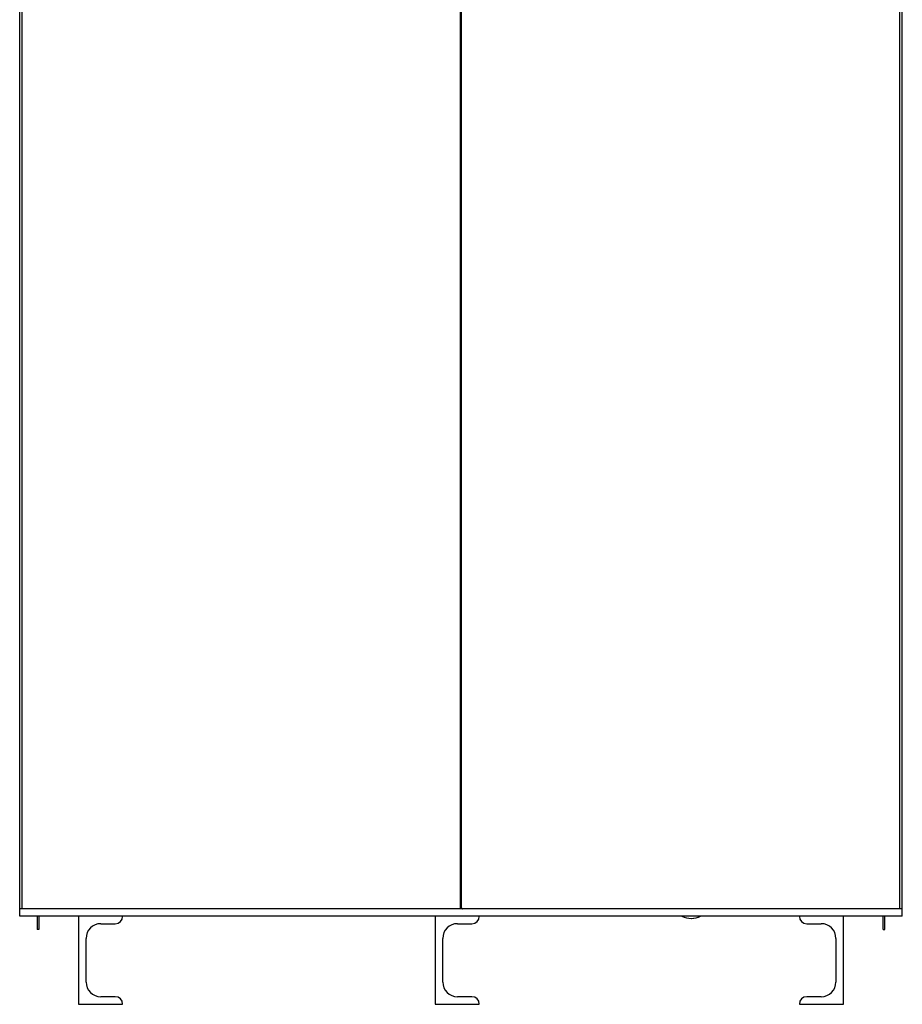
# Model space of a CAD drawing. Units: inches. Extents: x 4 to 170, y 5 to 87.
# Drawn here: x 4 to 34, y 5 to 39 of the extents above; entities that cross this region are included whole.
import ezdxf

# ---------------------------------------------------------------- set-up
doc = ezdxf.new("R2010")
doc.units = ezdxf.units.IN
doc.header["$MEASUREMENT"] = 0
for name, color, linetype in [('JKF60585', 7, 'Continuous'), ('JKF60587', 7, 'Continuous'), ('JKF60589', 7, 'Continuous'), ('JKF60636', 7, 'Continuous'), ('JKF60655', 7, 'Continuous'), ('MSC20374', 7, 'Continuous'), ('MULK_750_UNIT_AS', 7, 'Continuous')]:
    doc.layers.add(name, color=color, linetype=linetype)

# ---------------------------------------------------------------- blocks, each defined once
blk = doc.blocks.new('SE2')
at = {"layer": 'JKF60636', "color": 7, "linetype": 'Continuous'}
for p, q in [((33.521, 7.715), (33.521, 8.167)), ((33.569, 7.715), (33.569, 8.167)), ((33.521, 7.715), (33.569, 7.715))]:
    blk.add_line(p, q, dxfattribs=at)
blk = doc.blocks.new('SE3')
at = {"layer": 'JKF60636', "color": 7, "linetype": 'Continuous'}
for p, q in [((4.765, 8.167), (4.765, 7.715)), ((4.813, 8.167), (4.813, 7.715)), ((4.813, 7.715), (4.765, 7.715))]:
    blk.add_line(p, q, dxfattribs=at)
blk = doc.blocks.new('SE31')
at = {"layer": 'JKF60585', "color": 7, "linetype": 'Continuous'}
for p, q in [((4.167, 8.167), (4.167, 8.417)), ((19.167, 8.417), (19.123, 8.417)), ((19.21, 8.417), (19.167, 8.417)), ((34.167, 8.167), (34.167, 8.417)), ((34.167, 8.167), (4.167, 8.167))]:
    blk.add_line(p, q, dxfattribs=at)
blk = doc.blocks.new('SE32')
at = {"layer": 'JKF60587', "color": 7, "linetype": 'Continuous'}
for p, q in [((30.669, 8.167), (30.669, 8.159)), ((32.167, 5.167), (32.167, 8.167)), ((30.919, 7.909), (31.409, 7.909)), ((31.909, 7.409), (31.909, 5.925)), ((31.409, 5.425), (30.919, 5.425)), ((30.669, 5.175), (30.669, 5.167)), ((30.669, 5.167), (32.167, 5.167))]:
    blk.add_line(p, q, dxfattribs=at)
for centre, radius, start, end in [((30.919, 8.159), 0.25, 180, 270), ((31.409, 7.409), 0.5, 0, 90), ((31.409, 5.925), 0.5, 270, 0), ((30.919, 5.175), 0.25, 90, 180)]:
    blk.add_arc(centre, radius, start, end, dxfattribs=at)
blk = doc.blocks.new('SE33')
at = {"layer": 'JKF60587', "color": 7, "linetype": 'Continuous'}
for p, q in [((6.167, 8.167), (6.167, 5.167)), ((7.665, 8.159), (7.665, 8.167)), ((6.925, 7.909), (7.415, 7.909)), ((6.425, 5.925), (6.425, 7.409)), ((7.415, 5.425), (6.925, 5.425)), ((6.167, 5.167), (7.665, 5.167)), ((7.665, 5.167), (7.665, 5.175))]:
    blk.add_line(p, q, dxfattribs=at)
for centre, radius, start, end in [((7.415, 8.159), 0.25, 270, 0), ((6.925, 7.409), 0.5, 90, 180), ((6.925, 5.925), 0.5, 180, 270), ((7.415, 5.175), 0.25, 0, 90)]:
    blk.add_arc(centre, radius, start, end, dxfattribs=at)
blk = doc.blocks.new('SE34')
at = {"layer": 'JKF60589', "color": 7, "linetype": 'Continuous'}
for p, q in [((18.289, 8.167), (18.289, 5.167)), ((19.787, 8.159), (19.787, 8.167)), ((19.047, 7.909), (19.537, 7.909)), ((18.547, 5.925), (18.547, 7.409)), ((19.537, 5.425), (19.047, 5.425)), ((18.289, 5.167), (19.787, 5.167)), ((19.787, 5.167), (19.787, 5.175))]:
    blk.add_line(p, q, dxfattribs=at)
for centre, radius, start, end in [((19.537, 8.159), 0.25, 270, 0), ((19.047, 7.409), 0.5, 90, 180), ((19.047, 5.925), 0.5, 180, 270), ((19.537, 5.175), 0.25, 0, 90)]:
    blk.add_arc(centre, radius, start, end, dxfattribs=at)
blk = doc.blocks.new('SE35')
at = {"layer": 'JKF60655', "color": 7, "linetype": 'Continuous'}
for p, q in [((4.167, 8.417), (4.167, 61.552)), ((4.201, 61.552), (4.167, 61.552)), ((4.2, 61.552), (4.202, 61.552)), ((4.201, 61.552), (4.202, 61.552)), ((4.215, 61.6), (11.985, 61.6)), ((4.248, 8.417), (4.248, 61.502)), ((11.985, 61.502), (4.248, 61.502)), ((26.349, 61.6), (34.119, 61.6)), ((34.086, 61.502), (26.349, 61.502)), ((34.086, 8.417), (34.086, 61.502)), ((34.132, 61.552), (34.132, 61.552)), ((34.132, 61.552), (34.167, 61.552)), ((34.133, 61.552), (34.132, 61.552)), ((34.167, 8.417), (34.167, 61.552)), ((19.15, 8.452), (19.15, 39.48)), ((19.184, 8.452), (19.184, 39.482)), ((4.248, 8.417), (4.167, 8.417)), ((19.115, 8.417), (4.248, 8.417)), ((19.15, 8.452), (19.115, 8.417)), ((19.123, 8.417), (19.115, 8.417)), ((19.123, 8.417), (19.158, 8.452)), ((19.15, 8.452), (19.167, 8.469)), ((19.158, 8.452), (19.167, 8.469)), ((19.167, 8.469), (19.175, 8.452)), ((19.167, 8.469), (19.184, 8.452)), ((19.175, 8.452), (19.21, 8.417)), ((19.219, 8.417), (19.184, 8.452)), ((19.21, 8.417), (19.219, 8.417)), ((34.086, 8.417), (19.219, 8.417)), ((34.167, 8.417), (34.086, 8.417))]:
    blk.add_line(p, q, dxfattribs=at)
for centre, major_axis, ratio, start_param, end_param in [((4.215, 61.502), (0, 0.098), 0.173648, 0, 1.035374), ((4.265, 61.502), (-0.0976, 0.099), 0.08748, 0.958307, 1.484741), ((4.265, 61.502), (-0.0962, 0.0976), 0.08874, 0.948584, 1.483539), ((34.069, 61.502), (0.0976, 0.099), 0.08748, -1.484741, -0.958307), ((34.069, 61.502), (0.0962, 0.0976), 0.08874, -1.483539, -0.948584), ((34.119, 61.502), (0, 0.098), 0.173648, 5.247811, 6.283185)]:
    blk.add_ellipse(centre, major_axis=major_axis, ratio=ratio, start_param=start_param, end_param=end_param, dxfattribs=at)
blk = doc.blocks.new('SE48')
at = {"layer": 'MSC20374', "color": 7, "linetype": 'Continuous'}
for start, end in [(242.865, 269.9998), (269.9998, 297.1347)]:
    blk.add_arc((26.993, 8.781), 0.69, start, end, dxfattribs=at)
blk = doc.blocks.new('SE49')
at = {"layer": 'MSC20374', "color": 7, "linetype": 'Continuous'}
blk.add_line((26.993, 8.091), (26.997, 8.091), dxfattribs=at)
blk.add_arc((26.997, 8.781), 0.69, 269.9998, 297.1347, dxfattribs=at)

msp = doc.modelspace()

# ---------------------------------------------------------------- block references
at = {"layer": 'MULK_750_UNIT_AS'}
for name in ['SE35', 'SE31', 'SE3', 'SE33', 'SE34', 'SE48', 'SE49', 'SE32', 'SE2']:
    msp.add_blockref(name, (0, 0), dxfattribs=at)

doc.saveas('drawing.dxf')
